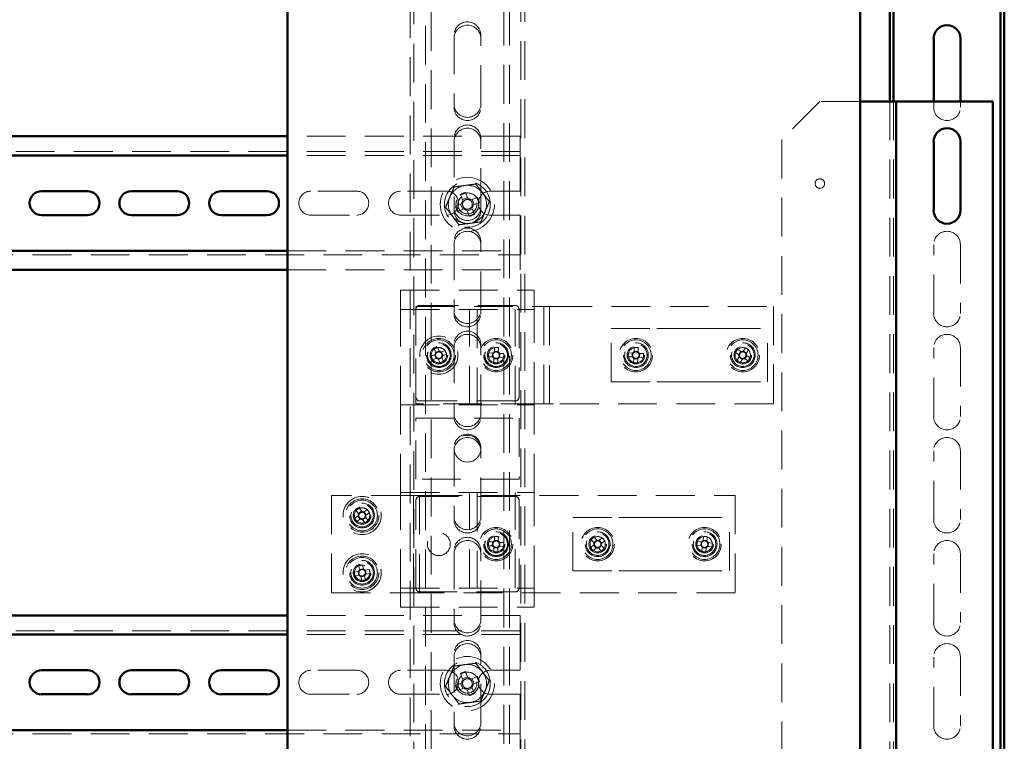
# Paper-space layout '8' of a CAD drawing. Units: millimetres. Extents: x 19 to 415, y -20 to 290.
# Drawn here: x 337 to 369, y 174 to 197 of the extents above; entities that cross this region are included whole.
import ezdxf

# ---------------------------------------------------------------- set-up
doc = ezdxf.new("R2010")
doc.units = ezdxf.units.MM
doc.linetypes.add('HIDDEN', pattern=[1.905, 1.27, -0.635])

psp = doc.layouts.new('8')

# ---------------------------------------------------------------- linework, layer by layer
at = {"color": 7, "linetype": 'Continuous', "lineweight": 50}
for p, q in [((369.26, 138.012), (369.26, 242.536)), ((369.385, 138.106), (369.385, 242.536)), ((345.919, 201), (345.919, 132.316)), ((364.669, 132.316), (364.669, 201)), ((365.635, 201), (365.635, 194.475)), ((365.76, 201), (365.76, 194.475)), ((367.073, 194.475), (367.073, 196.537)), ((367.948, 196.537), (367.948, 194.475)), ((365.635, 194.475), (364.669, 194.475)), ((365.635, 194.475), (365.848, 194.475)), ((365.848, 194.475), (365.848, 149.1)), ((365.973, 194.475), (365.848, 194.475)), ((369.01, 194.475), (365.973, 194.475)), ((369.01, 149.1), (369.01, 194.475)), ((345.919, 193.334), (303.285, 193.334)), ((367.073, 190.912), (367.073, 193.162)), ((367.948, 193.162), (367.948, 190.912)), ((345.919, 192.709), (303.285, 192.709)), ((339.373, 191.541), (337.873, 191.541)), ((342.31, 191.541), (340.81, 191.541)), ((345.248, 191.541), (343.748, 191.541)), ((337.873, 190.753), (339.373, 190.753)), ((340.81, 190.753), (342.31, 190.753)), ((343.748, 190.753), (345.248, 190.753)), ((303.285, 189.584), (345.919, 189.584)), ((303.285, 188.959), (345.919, 188.959)), ((345.919, 177.647), (303.285, 177.647)), ((345.919, 177.022), (303.285, 177.022)), ((339.373, 175.853), (337.873, 175.853)), ((342.31, 175.853), (340.81, 175.853)), ((345.248, 175.853), (343.748, 175.853)), ((337.873, 175.066), (339.373, 175.066)), ((340.81, 175.066), (342.31, 175.066)), ((343.748, 175.066), (345.248, 175.066)), ((303.285, 173.897), (345.919, 173.897))]:
    psp.add_line(p, q, dxfattribs=at)
at = {"color": 7, "linetype": 'HIDDEN', "lineweight": 18}
for p, q in [((350.06, 242.087), (350.06, 132.316)), ((353.56, 132.316), (353.56, 242.087)), ((353.685, 132.316), (353.685, 242.087)), ((350.623, 133.268), (350.623, 241.393)), ((352.998, 241.393), (352.998, 133.268)), ((353.185, 241.393), (353.185, 133.268)), ((350.435, 238.862), (350.435, 133.268)), ((349.935, 211.162), (349.935, 132.316)), ((351.373, 196.643), (351.373, 194.393)), ((352.248, 194.393), (352.248, 196.643)), ((351.373, 194.287), (351.373, 194.393)), ((352.248, 194.393), (352.248, 194.287)), ((363.348, 194.475), (362.098, 193.225)), ((364.669, 194.475), (363.348, 194.475)), ((365.635, 194.475), (365.635, 149.1)), ((365.76, 194.475), (365.76, 149.1)), ((367.073, 194.287), (367.073, 194.475)), ((367.948, 194.475), (367.948, 194.287)), ((353.535, 193.334), (345.919, 193.334)), ((351.373, 193.268), (351.373, 191.018)), ((352.248, 191.018), (352.248, 193.268)), ((353.535, 192.959), (353.535, 193.334)), ((362.098, 193.225), (362.098, 150.35)), ((353.535, 192.834), (303.285, 192.834)), ((353.535, 192.959), (353.535, 192.709)), ((353.535, 192.709), (345.919, 192.709)), ((353.535, 192.584), (353.535, 192.709)), ((353.535, 192.584), (353.535, 191.541)), ((348.185, 191.541), (346.685, 191.541)), ((351.123, 191.541), (349.623, 191.541)), ((351.828, 191.294), (351.744, 191.497)), ((353.535, 191.541), (352.56, 191.541)), ((351.58, 191.429), (351.664, 191.226)), ((351.815, 191.327), (351.651, 191.259)), ((352.134, 191.336), (351.931, 191.252)), ((352.032, 191.102), (351.964, 191.266)), ((351.999, 191.088), (352.202, 191.172)), ((351.373, 190.912), (351.373, 191.018)), ((351.622, 191.124), (351.419, 191.04)), ((351.487, 190.876), (351.69, 190.96)), ((351.589, 191.11), (351.657, 190.946)), ((351.792, 190.917), (351.876, 190.715)), ((351.806, 190.884), (351.97, 190.952)), ((352.04, 190.783), (351.956, 190.985)), ((352.248, 191.018), (352.248, 190.912)), ((346.685, 190.753), (348.185, 190.753)), ((349.623, 190.753), (351.123, 190.753)), ((352.56, 190.753), (353.535, 190.753)), ((353.535, 190.753), (353.535, 189.709)), ((351.373, 189.893), (351.373, 187.643)), ((352.248, 187.643), (352.248, 189.893)), ((345.919, 189.584), (353.535, 189.584)), ((353.535, 189.584), (353.535, 189.709)), ((353.535, 189.584), (353.535, 189.334)), ((367.073, 187.537), (367.073, 189.787)), ((367.948, 189.787), (367.948, 187.537)), ((303.285, 189.459), (353.535, 189.459)), ((353.535, 188.959), (353.535, 189.334)), ((345.919, 188.959), (353.535, 188.959)), ((349.625, 188.295), (354, 188.295)), ((349.625, 187.67), (349.625, 188.295)), ((354, 187.67), (354, 188.295)), ((349.625, 187.67), (354, 187.67)), ((349.625, 184.545), (349.625, 187.67)), ((350.125, 184.576), (350.125, 187.764)), ((350.125, 187.764), (354.188, 187.764)), ((350.125, 184.795), (350.125, 187.67)), ((350.25, 187.795), (353.375, 187.795)), ((351.373, 187.537), (351.373, 187.643)), ((351.875, 184.545), (351.875, 187.67)), ((352.125, 187.67), (352.125, 184.545)), ((352.248, 187.643), (352.248, 187.537)), ((353.375, 184.545), (353.375, 187.67)), ((353.5, 187.67), (353.5, 184.795)), ((354, 187.545), (354, 187.67)), ((354.188, 187.764), (354.5, 187.764)), ((354.313, 187.764), (354.313, 184.576)), ((354.5, 184.576), (354.5, 187.764)), ((354.625, 187.764), (354.5, 187.764)), ((354.625, 187.764), (361.825, 187.764)), ((361.825, 187.764), (361.825, 184.576)), ((354, 184.67), (354, 187.545)), ((356.513, 185.295), (356.513, 187.045)), ((356.513, 187.045), (358.016, 187.045)), ((358.016, 187.045), (358.546, 187.045)), ((358.546, 187.045), (359.605, 187.045)), ((359.605, 187.045), (360.134, 187.045)), ((360.134, 187.045), (361.638, 187.045)), ((361.638, 185.295), (361.638, 187.045)), ((350.721, 186.375), (350.774, 186.246)), ((350.888, 186.308), (350.769, 186.259)), ((350.893, 186.295), (350.84, 186.424)), ((351.08, 186.324), (350.951, 186.271)), ((351.373, 186.518), (351.373, 184.268)), ((352.248, 184.268), (352.248, 186.518)), ((352.698, 186.421), (352.692, 186.296)), ((352.827, 186.415), (352.821, 186.29)), ((357.273, 186.421), (357.266, 186.281)), ((357.395, 186.275), (357.402, 186.415)), ((360.771, 186.284), (360.655, 186.361)), ((360.91, 186.412), (360.832, 186.296)), ((360.947, 186.236), (360.84, 186.308)), ((360.939, 186.224), (361.017, 186.34)), ((367.073, 184.162), (367.073, 186.412)), ((367.948, 186.412), (367.948, 184.162)), ((350.75, 186.188), (350.621, 186.135)), ((350.671, 186.016), (350.8, 186.069)), ((350.737, 186.183), (350.786, 186.064)), ((350.857, 186.045), (350.91, 185.916)), ((350.863, 186.032), (350.982, 186.081)), ((351.013, 186.157), (350.964, 186.276)), ((351.029, 185.965), (350.976, 186.094)), ((351, 186.152), (351.129, 186.205)), ((352.499, 186.118), (352.624, 186.112)), ((352.506, 186.246), (352.631, 186.24)), ((352.624, 186.112), (352.631, 186.24)), ((352.624, 186.112), (352.663, 186.11)), ((352.669, 186.238), (352.631, 186.24)), ((352.674, 185.925), (352.68, 186.05)), ((352.682, 186.089), (352.68, 186.05)), ((352.809, 186.044), (352.68, 186.05)), ((352.682, 186.087), (352.682, 186.089)), ((352.692, 186.296), (352.69, 186.258)), ((352.692, 186.296), (352.821, 186.29)), ((352.802, 185.919), (352.809, 186.044)), ((352.809, 186.044), (352.81, 186.082)), ((352.809, 186.061), (352.809, 186.058)), ((352.819, 186.251), (352.821, 186.29)), ((352.832, 186.102), (352.87, 186.1)), ((352.876, 186.228), (352.838, 186.23)), ((352.876, 186.228), (352.87, 186.1)), ((352.995, 186.094), (352.87, 186.1)), ((353.001, 186.222), (352.876, 186.228)), ((357.074, 186.118), (357.214, 186.111)), ((357.22, 186.24), (357.081, 186.246)), ((357.206, 186.24), (357.199, 186.112)), ((357.256, 186.065), (357.249, 185.925)), ((357.255, 186.05), (357.384, 186.044)), ((357.396, 186.29), (357.267, 186.296)), ((357.377, 185.919), (357.384, 186.058)), ((357.43, 186.1), (357.57, 186.094)), ((357.576, 186.222), (357.437, 186.229)), ((357.445, 186.1), (357.451, 186.228)), ((360.583, 186.254), (360.699, 186.177)), ((360.711, 186.116), (360.634, 185.999)), ((360.759, 186.292), (360.687, 186.185)), ((360.703, 186.104), (360.811, 186.032)), ((360.741, 185.928), (360.819, 186.044)), ((360.88, 186.056), (360.996, 185.979)), ((360.892, 186.048), (360.963, 186.155)), ((361.067, 186.086), (360.951, 186.163)), ((356.513, 185.295), (358.016, 185.295)), ((358.016, 185.295), (358.546, 185.295)), ((358.546, 185.295), (359.605, 185.295)), ((359.605, 185.295), (360.134, 185.295)), ((360.134, 185.295), (361.638, 185.295)), ((349.625, 181.67), (349.625, 184.545)), ((349.625, 184.545), (354, 184.545)), ((354.188, 184.576), (350.125, 184.576)), ((353.375, 184.67), (350.25, 184.67)), ((354, 184.545), (354, 184.67)), ((354, 181.67), (354, 184.545)), ((354.5, 184.576), (354.188, 184.576)), ((354.5, 184.576), (354.625, 184.576)), ((361.825, 184.576), (354.625, 184.576)), ((350.125, 184.107), (353.5, 184.107)), ((350.125, 182.107), (350.125, 184.107)), ((351.373, 184.162), (351.373, 184.268)), ((352.248, 184.268), (352.248, 184.162)), ((353.5, 184.107), (353.5, 182.107)), ((351.373, 183.143), (351.373, 180.893)), ((352.248, 180.893), (352.248, 183.143)), ((367.073, 180.787), (367.073, 183.037)), ((367.948, 183.037), (367.948, 180.787)), ((353.5, 182.107), (350.125, 182.107)), ((349.925, 181.576), (347.363, 181.576)), ((347.363, 181.576), (347.363, 178.389)), ((349.625, 181.67), (354, 181.67)), ((349.625, 178.545), (349.625, 181.67)), ((349.925, 181.576), (350.238, 181.576)), ((350.05, 181.576), (350.05, 178.389)), ((350.238, 178.389), (350.238, 181.576)), ((350.363, 181.576), (350.238, 181.576)), ((350.25, 181.545), (353.375, 181.545)), ((350.363, 181.576), (360.575, 181.576)), ((351.875, 178.545), (351.875, 181.67)), ((352.125, 181.67), (352.125, 178.545)), ((353.375, 178.545), (353.375, 181.67)), ((354, 181.545), (354, 181.67)), ((354, 178.67), (354, 181.545)), ((360.575, 181.576), (360.575, 178.389)), ((348.355, 181.046), (348.276, 181.161)), ((350.125, 178.545), (350.125, 181.42)), ((353.5, 181.42), (353.5, 178.545)), ((348.237, 180.912), (348.122, 180.833)), ((348.169, 181.088), (348.248, 180.973)), ((348.225, 180.904), (348.298, 180.797)), ((348.346, 181.058), (348.24, 180.985)), ((348.379, 180.782), (348.485, 180.855)), ((348.531, 181.113), (348.416, 181.034)), ((348.501, 180.936), (348.428, 181.043)), ((348.556, 180.752), (348.477, 180.867)), ((348.489, 180.928), (348.604, 181.007)), ((351.373, 180.787), (351.373, 180.893)), ((352.248, 180.893), (352.248, 180.787)), ((355.263, 179.107), (355.263, 180.857)), ((355.263, 180.857), (356.766, 180.857)), ((356.766, 180.857), (357.296, 180.857)), ((357.296, 180.857), (358.355, 180.857)), ((358.355, 180.857), (358.884, 180.857)), ((358.884, 180.857), (360.388, 180.857)), ((360.388, 179.107), (360.388, 180.857)), ((348.195, 180.727), (348.31, 180.806)), ((348.371, 180.794), (348.45, 180.679)), ((352.698, 180.233), (352.692, 180.108)), ((352.827, 180.227), (352.821, 180.102)), ((356.054, 180.107), (355.963, 180.213)), ((356.222, 180.192), (356.116, 180.102)), ((359.537, 180.236), (359.523, 180.097)), ((359.651, 180.084), (359.665, 180.222)), ((352.499, 179.93), (352.624, 179.924)), ((352.506, 180.059), (352.631, 180.053)), ((352.624, 179.924), (352.631, 180.053)), ((352.624, 179.924), (352.663, 179.922)), ((352.669, 180.051), (352.631, 180.053)), ((352.674, 179.738), (352.68, 179.863)), ((352.682, 179.901), (352.68, 179.863)), ((352.809, 179.857), (352.68, 179.863)), ((352.682, 179.899), (352.682, 179.901)), ((352.692, 180.108), (352.69, 180.07)), ((352.692, 180.108), (352.821, 180.102)), ((352.802, 179.732), (352.809, 179.857)), ((352.809, 179.857), (352.81, 179.895)), ((352.809, 179.874), (352.809, 179.871)), ((352.819, 180.064), (352.821, 180.102)), ((352.832, 179.914), (352.87, 179.912)), ((352.876, 180.041), (352.838, 180.043)), ((352.876, 180.041), (352.87, 179.912)), ((352.995, 179.906), (352.87, 179.912)), ((353.001, 180.035), (352.876, 180.041)), ((355.951, 179.961), (355.845, 179.87)), ((355.865, 180.129), (355.956, 180.023)), ((355.928, 179.772), (356.035, 179.863)), ((355.94, 179.952), (356.024, 179.854)), ((356.044, 180.118), (355.947, 180.034)), ((356.054, 180.107), (356.069, 180.089)), ((356.097, 179.858), (356.187, 179.752)), ((356.106, 179.847), (356.204, 179.931)), ((356.211, 180.013), (356.127, 180.111)), ((356.285, 179.836), (356.195, 179.942)), ((356.2, 180.004), (356.306, 180.095)), ((359.322, 179.945), (359.461, 179.93)), ((359.474, 180.058), (359.335, 180.073)), ((359.46, 180.059), (359.446, 179.931)), ((359.5, 179.881), (359.485, 179.743)), ((359.498, 179.867), (359.626, 179.853)), ((359.652, 180.098), (359.524, 180.111)), ((359.613, 179.729), (359.628, 179.868)), ((359.676, 179.907), (359.815, 179.892)), ((359.829, 180.02), (359.69, 180.035)), ((359.691, 179.906), (359.704, 180.034)), ((351.373, 179.768), (351.373, 177.518)), ((352.248, 177.518), (352.248, 179.768)), ((367.073, 177.412), (367.073, 179.662)), ((367.948, 179.662), (367.948, 177.412)), ((348.254, 179.277), (348.279, 179.14)), ((348.406, 179.163), (348.38, 179.301)), ((348.244, 179.088), (348.107, 179.062)), ((348.131, 178.936), (348.268, 178.962)), ((348.23, 179.086), (348.254, 178.959)), ((348.403, 179.178), (348.277, 179.154)), ((348.32, 178.926), (348.345, 178.789)), ((348.322, 178.912), (348.449, 178.936)), ((348.472, 178.813), (348.446, 178.95)), ((348.595, 179.154), (348.458, 179.128)), ((348.495, 179.004), (348.472, 179.131)), ((348.481, 179.002), (348.618, 179.027)), ((355.263, 179.107), (356.766, 179.107)), ((356.766, 179.107), (357.296, 179.107)), ((357.296, 179.107), (358.355, 179.107)), ((358.355, 179.107), (358.884, 179.107)), ((358.884, 179.107), (360.388, 179.107)), ((354, 178.67), (354, 178.545)), ((347.363, 178.389), (349.925, 178.389)), ((349.625, 178.545), (354, 178.545)), ((349.625, 177.92), (349.625, 178.545)), ((350.238, 178.389), (349.925, 178.389)), ((350.238, 178.389), (350.363, 178.389)), ((353.375, 178.42), (350.25, 178.42)), ((360.575, 178.389), (350.363, 178.389)), ((354, 177.92), (354, 178.545)), ((349.625, 177.92), (354, 177.92)), ((353.535, 177.647), (345.919, 177.647)), ((353.535, 177.272), (353.535, 177.647)), ((351.373, 177.412), (351.373, 177.518)), ((352.248, 177.518), (352.248, 177.412)), ((353.535, 177.147), (303.285, 177.147)), ((353.535, 177.022), (345.919, 177.022)), ((353.535, 177.272), (353.535, 177.022)), ((353.535, 176.897), (353.535, 177.022)), ((353.535, 176.897), (353.535, 175.853)), ((351.373, 176.393), (351.373, 174.143)), ((352.248, 174.143), (352.248, 176.393)), ((367.073, 174.037), (367.073, 176.287)), ((367.948, 176.287), (367.948, 174.037)), ((348.185, 175.853), (346.685, 175.853)), ((351.123, 175.853), (349.623, 175.853)), ((351.58, 175.741), (351.664, 175.539)), ((351.828, 175.607), (351.744, 175.809)), ((353.535, 175.853), (352.56, 175.853)), ((351.622, 175.436), (351.419, 175.352)), ((351.589, 175.423), (351.657, 175.259)), ((351.815, 175.64), (351.651, 175.572)), ((352.134, 175.648), (351.931, 175.564)), ((352.032, 175.414), (351.964, 175.578)), ((351.999, 175.4), (352.202, 175.484)), ((346.685, 175.066), (348.185, 175.066)), ((349.623, 175.066), (351.123, 175.066)), ((351.487, 175.188), (351.69, 175.272)), ((351.792, 175.23), (351.876, 175.027)), ((351.806, 175.197), (351.97, 175.265)), ((352.04, 175.095), (351.956, 175.298)), ((352.56, 175.066), (353.535, 175.066)), ((353.535, 175.066), (353.535, 174.022)), ((351.373, 174.037), (351.373, 174.143)), ((352.248, 174.143), (352.248, 174.037)), ((303.285, 173.772), (353.535, 173.772)), ((345.919, 173.897), (353.535, 173.897)), ((353.535, 173.897), (353.535, 174.022)), ((353.535, 173.897), (353.535, 173.647)), ((353.535, 173.272), (353.535, 173.647))]:
    psp.add_line(p, q, dxfattribs=at)
at = {"color": 7, "linetype": 'HIDDEN', "lineweight": 18, "flags": 128}
for points in [[(360.686, 185.962), (360.72, 185.943), (360.758, 185.929)], [(355.844, 179.888), (355.862, 179.852), (355.885, 179.82)]]:
    psp.add_lwpolyline(points, dxfattribs=at)
at = {"color": 7, "linetype": 'HIDDEN', "lineweight": 18}
for centre, radius in [((351.81, 191.106), 0.887), ((351.81, 191.106), 0.75), ((363.348, 191.787), 0.156), ((351.81, 191.106), 0.375), ((351.81, 191.106), 0.312), ((350.875, 186.17), 0.625), ((350.875, 186.17), 0.546), ((350.875, 186.17), 0.5), ((352.75, 186.17), 0.546), ((352.75, 186.17), 0.5), ((357.325, 186.17), 0.546), ((357.325, 186.17), 0.5), ((360.825, 186.17), 0.546), ((360.825, 186.17), 0.5), ((350.875, 186.17), 0.406), ((350.875, 186.17), 0.375), ((350.875, 186.17), 0.369), ((350.875, 186.17), 0.289), ((350.875, 186.17), 0.287), ((350.875, 186.17), 0.284), ((350.875, 186.17), 0.25), ((352.75, 186.17), 0.406), ((352.75, 186.17), 0.375), ((352.75, 186.17), 0.369), ((352.75, 186.17), 0.289), ((352.75, 186.17), 0.287), ((352.75, 186.17), 0.25), ((357.325, 186.17), 0.406), ((357.325, 186.17), 0.369), ((357.325, 186.17), 0.289), ((357.325, 186.17), 0.287), ((357.325, 186.17), 0.25), ((360.825, 186.17), 0.406), ((360.825, 186.17), 0.369), ((360.825, 186.17), 0.289), ((360.825, 186.17), 0.287), ((360.825, 186.17), 0.25), ((351.813, 183.107), 0.437), ((348.363, 180.92), 0.625), ((348.363, 180.92), 0.546), ((348.363, 180.92), 0.5), ((348.363, 180.92), 0.406), ((348.363, 180.92), 0.369), ((348.363, 180.92), 0.289), ((348.363, 180.92), 0.287), ((348.363, 180.92), 0.284), ((348.363, 180.92), 0.25), ((352.75, 179.982), 0.546), ((356.075, 179.982), 0.546), ((359.575, 179.982), 0.546), ((350.875, 179.982), 0.375), ((352.75, 179.982), 0.5), ((352.75, 179.982), 0.406), ((352.75, 179.982), 0.375), ((352.75, 179.982), 0.369), ((352.75, 179.982), 0.289), ((352.75, 179.982), 0.287), ((352.75, 179.982), 0.25), ((356.075, 179.982), 0.5), ((356.075, 179.982), 0.406), ((356.075, 179.982), 0.369), ((356.075, 179.982), 0.289), ((356.075, 179.982), 0.287), ((356.075, 179.982), 0.25), ((359.575, 179.982), 0.5), ((359.575, 179.982), 0.406), ((359.575, 179.982), 0.369), ((359.575, 179.982), 0.289), ((359.575, 179.982), 0.287), ((359.575, 179.982), 0.25), ((348.363, 179.045), 0.625), ((348.363, 179.045), 0.546), ((348.363, 179.045), 0.5), ((348.363, 179.045), 0.406), ((348.363, 179.045), 0.369), ((348.363, 179.045), 0.289), ((348.363, 179.045), 0.287), ((348.363, 179.045), 0.284), ((348.363, 179.045), 0.25), ((351.81, 175.418), 0.887), ((351.81, 175.418), 0.75), ((351.81, 175.418), 0.375), ((351.81, 175.418), 0.313)]:
    psp.add_circle(centre, radius, dxfattribs=at)
for centre, radius, start, end in [((351.81, 196.643), 0.438, 0, 180), ((351.81, 196.537), 0.438, 360, 180), ((351.81, 194.393), 0.438, 180, 0), ((351.81, 194.287), 0.438, 180, 360), ((367.51, 194.287), 0.438, 180, 360), ((351.81, 193.268), 0.438, 0, 180), ((351.81, 193.162), 0.438, 0, 180), ((346.685, 191.147), 0.394, 90, 270), ((348.185, 191.147), 0.394, 270, 90), ((349.623, 191.147), 0.394, 90, 270), ((351.123, 191.147), 0.394, 270, 90), ((351.81, 191.106), 0.625, 97.4773, 157.4773), ((351.81, 191.106), 0.375, 292.5011, 157.4773), ((352.721, 188.907), 2.768, 110.6637, 114.3386), ((351.81, 191.106), 0.625, 37.4773, 97.4773), ((352.56, 191.147), 0.394, 90, 270), ((351.81, 191.106), 0.625, 337.4773, 37.4773), ((351.81, 191.106), 0.625, 157.4773, 217.4773), ((351.81, 191.106), 0.375, 157.4773, 202.5011), ((351.81, 191.106), 0.189, 140.46, 174.5422), ((351.81, 191.106), 0.16, 168.8269, 236.1754), ((351.81, 191.106), 0.16, 146.1754, 168.8269), ((351.81, 191.106), 0.16, 78.8269, 146.1754), ((351.81, 191.106), 0.189, 50.46, 84.5422), ((351.81, 191.106), 0.16, 56.1754, 78.8269), ((351.81, 191.106), 0.16, 348.8269, 56.1754), ((349.612, 190.195), 2.768, 20.6637, 24.3386), ((351.81, 191.018), 0.438, 180, 0), ((351.81, 190.912), 0.438, 180, 272.3642), ((354.009, 192.017), 2.768, 200.6637, 204.3386), ((351.81, 191.106), 0.189, 230.46, 264.5422), ((351.81, 191.106), 0.16, 236.1754, 258.8269), ((351.81, 191.106), 0.16, 258.8269, 326.1754), ((351.81, 191.106), 0.625, 277.4773, 337.4773), ((351.81, 190.912), 0.438, 282.4259, 0), ((351.81, 191.106), 0.16, 326.1754, 348.8269), ((351.81, 191.106), 0.189, 320.46, 354.5422), ((351.81, 191.106), 0.625, 217.4773, 277.4773), ((350.9, 193.305), 2.768, 290.6637, 294.3386), ((351.81, 189.893), 0.438, 0, 180), ((351.81, 189.787), 0.438, 0, 180), ((367.51, 189.787), 0.438, 0, 180), ((350.25, 187.67), 0.125, 90, 180), ((351.81, 187.643), 0.438, 180, 0), ((353.375, 187.67), 0.125, 0, 90), ((351.81, 187.537), 0.438, 180, 0), ((367.51, 187.537), 0.438, 180, 0), ((351.81, 186.518), 0.438, 0, 180), ((351.81, 186.412), 0.438, 0, 180), ((367.51, 186.412), 0.438, 0, 180), ((351.467, 184.739), 1.798, 110.396, 114.5006), ((350.875, 186.17), 0.25, 7.2157, 112.4483), ((349.444, 185.579), 1.798, 20.396, 24.5006), ((352.674, 184.623), 1.798, 85.1417, 89.2463), ((357.249, 184.623), 1.798, 85.1417, 89.2463), ((362.113, 185.31), 1.798, 144.1946, 148.2992), ((360.825, 186.17), 0.25, 254.4026, 56.2469), ((359.965, 184.883), 1.798, 54.1946, 58.2992), ((352.306, 186.761), 1.798, 200.396, 204.5006), ((350.875, 186.17), 0.25, 202.4483, 7.2157), ((350.875, 186.17), 0.126, 143.1352, 171.7614), ((350.875, 186.17), 0.106, 165.2072, 239.6894), ((350.875, 186.17), 0.106, 149.6894, 165.2072), ((350.875, 186.17), 0.106, 75.2072, 149.6894), ((350.875, 186.17), 0.126, 233.1352, 261.7614), ((350.875, 186.17), 0.106, 239.6894, 255.2072), ((350.875, 186.17), 0.106, 255.2072, 329.6894), ((350.875, 186.17), 0.126, 53.1352, 81.7614), ((350.875, 186.17), 0.106, 59.6894, 75.2072), ((350.875, 186.17), 0.106, 345.2072, 59.6894), ((350.875, 186.17), 0.106, 329.6894, 345.2072), ((350.875, 186.17), 0.126, 323.1352, 351.7614), ((354.297, 186.094), 1.798, 175.1417, 179.2463), ((352.75, 186.17), 0.126, 207.8809, 236.5071), ((352.75, 186.17), 0.106, 139.9529, 214.4351), ((352.75, 186.17), 0.126, 117.8809, 146.5071), ((352.75, 186.17), 0.106, 214.4351, 229.9529), ((352.75, 186.17), 0.106, 124.4351, 139.9529), ((352.75, 186.17), 0.106, 229.9529, 304.4351), ((352.75, 186.17), 0.106, 49.9529, 124.4351), ((352.75, 186.17), 0.126, 297.8809, 326.5071), ((352.75, 186.17), 0.106, 304.4351, 319.9529), ((352.75, 186.17), 0.106, 34.4351, 49.9529), ((352.75, 186.17), 0.126, 27.8809, 56.5071), ((352.75, 186.17), 0.106, 319.9529, 34.4351), ((351.204, 186.246), 1.798, 355.1417, 359.2463), ((358.872, 186.094), 1.798, 175.1417, 179.2463), ((357.325, 186.17), 0.25, 177.194, 248.5794), ((357.325, 186.17), 0.126, 207.8809, 236.5071), ((357.325, 186.17), 0.106, 139.9529, 214.4351), ((357.325, 186.17), 0.126, 117.8809, 146.5071), ((357.325, 186.17), 0.106, 214.4351, 229.9529), ((357.325, 186.17), 0.106, 124.4351, 139.9529), ((357.325, 186.17), 0.106, 229.9529, 304.4351), ((357.325, 186.17), 0.106, 49.9529, 124.4351), ((357.325, 186.17), 0.126, 297.8809, 326.5071), ((357.325, 186.17), 0.106, 304.4351, 319.9529), ((357.325, 186.17), 0.106, 34.4351, 49.9529), ((357.325, 186.17), 0.126, 27.8809, 56.5071), ((357.325, 186.17), 0.106, 319.9529, 34.4351), ((355.779, 186.246), 1.798, 355.1417, 359.2463), ((361.686, 187.457), 1.798, 234.1946, 238.2992), ((360.825, 186.17), 0.126, 176.9339, 205.56), ((360.825, 186.17), 0.106, 109.0058, 183.488), ((360.825, 186.17), 0.106, 183.488, 199.0058), ((360.825, 186.17), 0.106, 199.0058, 273.488), ((360.825, 186.17), 0.126, 86.9339, 115.56), ((360.825, 186.17), 0.106, 93.488, 109.0058), ((360.825, 186.17), 0.106, 19.0058, 93.488), ((360.825, 186.17), 0.126, 266.9339, 295.56), ((360.825, 186.17), 0.106, 273.488, 289.0058), ((360.825, 186.17), 0.106, 289.0058, 3.488), ((360.825, 186.17), 0.106, 3.488, 19.0058), ((360.825, 186.17), 0.126, 356.9339, 25.56), ((359.538, 187.03), 1.798, 324.1946, 328.2992), ((350.284, 187.601), 1.798, 290.396, 294.5006), ((352.826, 187.716), 1.798, 265.1417, 269.2463), ((357.325, 186.17), 0.25, 248.5794, 267.194), ((357.401, 187.716), 1.798, 265.1417, 269.2463), ((350.25, 184.795), 0.125, 180, 270), ((353.375, 184.795), 0.125, 270, 0), ((351.81, 184.268), 0.438, 180, 0), ((351.81, 184.162), 0.438, 180, 0), ((367.51, 184.162), 0.438, 180, 0), ((351.81, 183.143), 0.438, 0, 180), ((351.81, 183.037), 0.438, 0, 180), ((367.51, 183.037), 0.438, 0, 180), ((350.25, 181.42), 0.125, 90, 180), ((353.375, 181.42), 0.125, 0, 90), ((349.238, 179.643), 1.798, 122.3859, 126.4905), ((348.363, 180.92), 0.25, 36.1206, 124.4382), ((349.64, 181.796), 1.798, 212.3859, 216.4905), ((348.363, 180.92), 0.126, 155.1251, 183.7512), ((348.363, 180.92), 0.106, 177.1971, 251.6793), ((348.363, 180.92), 0.106, 161.6793, 177.1971), ((348.363, 180.92), 0.106, 87.1971, 161.6793), ((348.363, 180.92), 0.106, 251.6793, 267.1971), ((348.363, 180.92), 0.126, 65.1251, 93.7512), ((348.363, 180.92), 0.106, 267.1971, 341.6793), ((348.363, 180.92), 0.106, 71.6793, 87.1971), ((348.363, 180.92), 0.106, 357.1971, 71.6793), ((348.363, 180.92), 0.106, 341.6793, 357.1971), ((348.363, 180.92), 0.126, 335.1251, 3.7512), ((348.363, 180.92), 0.25, 304.4382, 36.1206), ((347.086, 180.044), 1.798, 32.3859, 36.4905), ((351.81, 180.893), 0.438, 180, 0), ((348.363, 180.92), 0.126, 245.1251, 273.7512), ((347.487, 182.197), 1.798, 302.3859, 306.4905), ((351.81, 180.787), 0.438, 180, 0), ((367.51, 180.787), 0.438, 180, 0), ((351.81, 179.768), 0.438, 0, 180), ((352.674, 178.436), 1.798, 85.1417, 89.2463), ((356.075, 179.982), 0.25, 310.4793, 202.2535), ((357.08, 178.805), 1.798, 128.427, 132.5317), ((354.898, 178.977), 1.798, 38.427, 42.5317), ((359.575, 179.982), 0.25, 242.3751, 83.9664), ((359.413, 178.443), 1.798, 81.9141, 86.0187), ((351.81, 179.662), 0.438, 0, 180), ((354.297, 179.907), 1.798, 175.1417, 179.2463), ((352.75, 179.982), 0.126, 207.8809, 236.5071), ((352.75, 179.982), 0.106, 139.9529, 214.4351), ((352.75, 179.982), 0.126, 117.8809, 146.5071), ((352.75, 179.982), 0.106, 214.4351, 229.9529), ((352.75, 179.982), 0.106, 124.4351, 139.9529), ((352.75, 179.982), 0.106, 229.9529, 304.4351), ((352.75, 179.982), 0.106, 49.9529, 124.4351), ((352.75, 179.982), 0.126, 297.8809, 326.5071), ((352.75, 179.982), 0.106, 304.4351, 319.9529), ((352.75, 179.982), 0.106, 34.4351, 49.9529), ((352.75, 179.982), 0.126, 27.8809, 56.5071), ((352.75, 179.982), 0.106, 319.9529, 34.4351), ((351.204, 180.058), 1.798, 355.1417, 359.2463), ((357.253, 180.988), 1.798, 218.427, 222.5317), ((356.075, 179.982), 0.126, 161.1663, 189.7924), ((356.075, 179.982), 0.106, 167.7204, 183.2382), ((356.075, 179.982), 0.106, 183.2382, 257.7204), ((356.075, 179.982), 0.106, 93.2382, 167.7204), ((356.075, 179.982), 0.126, 251.1663, 279.7924), ((356.075, 179.982), 0.106, 257.7204, 273.2382), ((356.075, 179.982), 0.126, 71.1663, 99.7924), ((356.075, 179.982), 0.106, 77.7204, 93.2382), ((356.075, 179.982), 0.106, 273.2382, 347.7204), ((356.075, 179.982), 0.106, 3.2382, 77.7204), ((356.075, 179.982), 0.106, 347.7204, 3.2382), ((356.075, 179.982), 0.126, 341.1663, 9.7924), ((361.115, 179.82), 1.798, 171.9141, 176.0187), ((359.575, 179.982), 0.25, 173.9664, 242.3751), ((359.575, 179.982), 0.126, 204.6533, 233.2795), ((359.575, 179.982), 0.106, 136.7253, 211.2075), ((359.575, 179.982), 0.126, 114.6533, 143.2795), ((359.575, 179.982), 0.106, 211.2075, 226.7253), ((359.575, 179.982), 0.106, 121.2075, 136.7253), ((359.575, 179.982), 0.106, 226.7253, 301.2075), ((359.575, 179.982), 0.106, 46.7253, 121.2075), ((359.575, 179.982), 0.126, 294.6533, 323.2795), ((359.575, 179.982), 0.106, 301.2075, 316.7253), ((359.575, 179.982), 0.106, 31.2075, 46.7253), ((359.575, 179.982), 0.126, 24.6533, 53.2795), ((359.575, 179.982), 0.106, 316.7253, 31.2075), ((358.035, 180.145), 1.798, 351.9141, 356.0187), ((367.51, 179.662), 0.438, 0, 180), ((352.826, 181.529), 1.798, 265.1417, 269.2463), ((355.07, 181.16), 1.798, 308.427, 312.5317), ((359.738, 181.522), 1.798, 261.9141, 266.0187), ((348.648, 177.523), 1.798, 98.5758, 102.6805), ((349.885, 179.331), 1.798, 188.5758, 192.6805), ((348.363, 179.045), 0.25, 190.6281, 250.4634), ((348.363, 179.045), 0.126, 131.3151, 159.9412), ((348.363, 179.045), 0.106, 153.387, 227.8692), ((348.363, 179.045), 0.106, 137.8692, 153.387), ((348.363, 179.045), 0.126, 221.3151, 249.9412), ((348.363, 179.045), 0.25, 250.4634, 10.6281), ((348.363, 179.045), 0.106, 63.387, 137.8692), ((348.363, 179.045), 0.106, 227.8692, 243.387), ((348.363, 179.045), 0.106, 243.387, 317.8692), ((348.363, 179.045), 0.126, 41.3151, 69.9412), ((348.363, 179.045), 0.106, 47.8692, 63.387), ((348.363, 179.045), 0.106, 333.387, 47.8692), ((348.363, 179.045), 0.106, 317.8692, 333.387), ((348.363, 179.045), 0.126, 311.3151, 339.9412), ((346.841, 178.759), 1.798, 8.5758, 12.6805), ((348.077, 180.567), 1.798, 278.5758, 282.6805), ((350.25, 178.545), 0.125, 180, 270), ((353.375, 178.545), 0.125, 270, 0), ((351.81, 177.518), 0.438, 180, 360), ((351.81, 177.412), 0.438, 180, 0), ((367.51, 177.412), 0.438, 180, 0), ((351.81, 176.393), 0.438, 0, 180), ((351.81, 176.287), 0.438, 0, 180), ((367.51, 176.287), 0.438, 0, 180), ((351.81, 175.418), 0.625, 97.4773, 157.4773), ((351.81, 175.418), 0.625, 37.4773, 97.4773), ((346.685, 175.459), 0.394, 90, 270), ((348.185, 175.459), 0.394, 270, 90), ((349.623, 175.459), 0.394, 90, 270), ((351.123, 175.459), 0.394, 270, 90), ((351.81, 175.418), 0.375, 292.5011, 157.4773), ((352.721, 173.22), 2.768, 110.6637, 114.3386), ((352.56, 175.459), 0.394, 90, 270), ((351.81, 175.418), 0.625, 337.4773, 37.4773), ((351.81, 175.418), 0.625, 157.4773, 217.4773), ((354.009, 176.329), 2.768, 200.6637, 204.3386), ((351.81, 175.418), 0.375, 157.4773, 202.5011), ((351.81, 175.418), 0.189, 140.46, 174.5422), ((351.81, 175.418), 0.16, 168.8269, 236.1754), ((351.81, 175.418), 0.16, 146.1754, 168.8269), ((351.81, 175.418), 0.16, 78.8269, 146.1754), ((351.81, 175.418), 0.189, 50.46, 84.5422), ((351.81, 175.418), 0.16, 56.1754, 78.8269), ((351.81, 175.418), 0.16, 348.8269, 56.1754), ((351.81, 175.418), 0.16, 326.1754, 348.8269), ((351.81, 175.418), 0.189, 320.46, 354.5422), ((349.612, 174.507), 2.768, 20.6637, 24.3386), ((351.81, 175.418), 0.625, 217.4773, 277.4773), ((351.81, 175.418), 0.189, 230.46, 264.5422), ((351.81, 175.418), 0.16, 236.1754, 258.8269), ((351.81, 175.418), 0.16, 258.8269, 326.1754), ((350.9, 177.617), 2.768, 290.6637, 294.3386), ((351.81, 175.418), 0.625, 277.4773, 337.4773), ((351.81, 174.143), 0.438, 180, 360), ((351.81, 174.037), 0.438, 180, 0), ((367.51, 174.037), 0.438, 180, 0)]:
    psp.add_arc(centre, radius, start, end, dxfattribs=at)
at = {"color": 7, "linetype": 'Continuous', "lineweight": 50}
for centre, radius, start, end in [((367.51, 196.537), 0.438, 360, 180), ((367.51, 193.162), 0.438, 0, 180), ((337.873, 191.147), 0.394, 90, 270), ((339.373, 191.147), 0.394, 270, 90), ((340.81, 191.147), 0.394, 90, 270), ((342.31, 191.147), 0.394, 270, 90), ((343.748, 191.147), 0.394, 90, 270), ((345.248, 191.147), 0.394, 270, 90), ((367.51, 190.912), 0.438, 180, 0), ((337.873, 175.459), 0.394, 90, 270), ((339.373, 175.459), 0.394, 270, 90), ((340.81, 175.459), 0.394, 90, 270), ((342.31, 175.459), 0.394, 270, 90), ((343.748, 175.459), 0.394, 90, 270), ((345.248, 175.459), 0.394, 270, 90)]:
    psp.add_arc(centre, radius, start, end, dxfattribs=at)
at = {"color": 7, "linetype": 'HIDDEN', "lineweight": 18}
for points, knots in [([(352.087, 191.772), (352.087, 191.773), (352.087, 191.774), (352.091, 191.781), (352.095, 191.792), (352.099, 191.801), (352.101, 191.806), (352.101, 191.806)], [0, 0, 0, 0, 0.236184, 0.471397, 0.732465, 0.992086, 1, 1, 1, 1]), ([(351.095, 191.012), (351.117, 191.066), (351.162, 191.175), (351.232, 191.342), (351.302, 191.51), (351.348, 191.622), (351.371, 191.679)], [0, 0, 0, 0, 0.246127, 0.492132, 0.745998, 1, 1, 1, 1]), ([(351.349, 191.708), (351.349, 191.707), (351.352, 191.703), (351.358, 191.695), (351.365, 191.686), (351.37, 191.68), (351.371, 191.679), (351.371, 191.679)], [0, 0, 0, 0, 0.007914, 0.267535, 0.528603, 0.763816, 1, 1, 1, 1]), ([(351.371, 191.679), (351.43, 191.686), (351.546, 191.701), (351.725, 191.725), (351.906, 191.749), (352.027, 191.765), (352.087, 191.772)], [0, 0, 0, 0, 0.2461272, 0.4921318, 0.7459978, 1, 1, 1, 1]), ([(352.087, 191.772), (352.123, 191.726), (352.194, 191.632), (352.304, 191.489), (352.415, 191.344), (352.489, 191.248), (352.526, 191.2)], [0, 0, 0, 0, 0.246127, 0.492132, 0.745998, 1, 1, 1, 1]), ([(351.653, 191.137), (351.653, 191.137), (351.643, 191.133), (351.633, 191.128), (351.623, 191.124), (351.622, 191.124)], [0, 0, 0, 0, 0.058209, 0.887229, 1, 1, 1, 1]), ([(351.664, 191.226), (351.665, 191.225), (351.669, 191.216), (351.673, 191.205), (351.677, 191.196), (351.677, 191.195)], [0, 0, 0, 0, 0.112771, 0.941791, 1, 1, 1, 1]), ([(351.841, 191.263), (351.841, 191.263), (351.837, 191.273), (351.833, 191.283), (351.829, 191.293), (351.828, 191.294)], [0, 0, 0, 0, 0.058209, 0.887229, 1, 1, 1, 1]), ([(351.931, 191.252), (351.93, 191.251), (351.92, 191.247), (351.91, 191.243), (351.9, 191.239), (351.9, 191.239)], [0, 0, 0, 0, 0.112771, 0.941791, 1, 1, 1, 1]), ([(352.526, 191.2), (352.503, 191.145), (352.458, 191.037), (352.389, 190.87), (352.319, 190.701), (352.273, 190.589), (352.25, 190.533)], [0, 0, 0, 0, 0.246127, 0.492132, 0.745998, 1, 1, 1, 1]), ([(352.526, 191.2), (352.527, 191.2), (352.528, 191.2), (352.536, 191.201), (352.547, 191.202), (352.557, 191.204), (352.562, 191.204), (352.562, 191.204)], [0, 0, 0, 0, 0.236184, 0.471397, 0.732465, 0.992086, 1, 1, 1, 1]), ([(351.059, 191.007), (351.059, 191.007), (351.064, 191.008), (351.074, 191.009), (351.085, 191.011), (351.093, 191.012), (351.094, 191.012), (351.095, 191.012)], [0, 0, 0, 0, 0.007914, 0.267535, 0.528603, 0.763816, 1, 1, 1, 1]), ([(351.534, 190.439), (351.498, 190.486), (351.427, 190.579), (351.317, 190.722), (351.206, 190.867), (351.132, 190.964), (351.095, 191.012)], [0, 0, 0, 0, 0.246127, 0.492132, 0.745998, 1, 1, 1, 1]), ([(351.69, 190.96), (351.691, 190.96), (351.701, 190.964), (351.711, 190.969), (351.721, 190.973), (351.721, 190.973)], [0, 0, 0, 0, 0.112771, 0.941791, 1, 1, 1, 1]), ([(351.779, 190.949), (351.78, 190.948), (351.784, 190.939), (351.788, 190.928), (351.792, 190.918), (351.792, 190.917)], [0, 0, 0, 0, 0.0582091, 0.8872294, 1, 1, 1, 1]), ([(351.956, 190.985), (351.956, 190.986), (351.952, 190.996), (351.948, 191.006), (351.944, 191.016), (351.943, 191.017)], [0, 0, 0, 0, 0.112771, 0.941791, 1, 1, 1, 1]), ([(351.967, 191.075), (351.968, 191.075), (351.978, 191.079), (351.988, 191.083), (351.998, 191.087), (351.999, 191.088)], [0, 0, 0, 0, 0.058209, 0.887229, 1, 1, 1, 1]), ([(352.25, 190.533), (352.191, 190.525), (352.074, 190.51), (351.896, 190.487), (351.715, 190.463), (351.594, 190.447), (351.534, 190.439)], [0, 0, 0, 0, 0.246127, 0.492132, 0.745998, 1, 1, 1, 1]), ([(352.25, 190.533), (352.25, 190.533), (352.251, 190.532), (352.255, 190.525), (352.262, 190.516), (352.268, 190.508), (352.272, 190.504), (352.272, 190.504)], [0, 0, 0, 0, 0.236184, 0.471397, 0.732465, 0.992086, 1, 1, 1, 1]), ([(351.52, 190.405), (351.52, 190.405), (351.522, 190.41), (351.526, 190.42), (351.53, 190.43), (351.533, 190.438), (351.534, 190.439), (351.534, 190.439)], [0, 0, 0, 0, 0.007914, 0.267535, 0.528603, 0.763816, 1, 1, 1, 1]), ([(350.772, 186.197), (350.772, 186.197), (350.765, 186.194), (350.758, 186.191), (350.751, 186.188), (350.75, 186.188)], [0, 0, 0, 0, 0.069981, 0.886623, 1, 1, 1, 1]), ([(350.774, 186.246), (350.775, 186.245), (350.777, 186.238), (350.78, 186.231), (350.783, 186.224), (350.783, 186.224)], [0, 0, 0, 0, 0.113377, 0.930019, 1, 1, 1, 1]), ([(350.8, 186.069), (350.8, 186.069), (350.807, 186.072), (350.814, 186.075), (350.821, 186.078), (350.822, 186.078)], [0, 0, 0, 0, 0.113377, 0.930019, 1, 1, 1, 1]), ([(350.848, 186.067), (350.848, 186.067), (350.851, 186.06), (350.854, 186.053), (350.857, 186.046), (350.857, 186.045)], [0, 0, 0, 0, 0.069981, 0.886623, 1, 1, 1, 1]), ([(350.902, 186.273), (350.902, 186.273), (350.899, 186.28), (350.896, 186.287), (350.894, 186.294), (350.893, 186.295)], [0, 0, 0, 0, 0.069981, 0.886623, 1, 1, 1, 1]), ([(350.951, 186.271), (350.95, 186.271), (350.944, 186.268), (350.936, 186.265), (350.929, 186.262), (350.929, 186.262)], [0, 0, 0, 0, 0.113377, 0.930019, 1, 1, 1, 1]), ([(350.976, 186.094), (350.976, 186.095), (350.973, 186.102), (350.97, 186.109), (350.967, 186.116), (350.967, 186.116)], [0, 0, 0, 0, 0.1133772, 0.9300186, 1, 1, 1, 1]), ([(350.978, 186.143), (350.979, 186.143), (350.985, 186.146), (350.993, 186.149), (350.999, 186.152), (351, 186.152)], [0, 0, 0, 0, 0.069981, 0.886623, 1, 1, 1, 1]), ([(357.214, 186.111), (357.215, 186.111), (357.222, 186.111), (357.23, 186.11), (357.237, 186.11), (357.238, 186.11)], [0, 0, 0, 0, 0.113377, 0.930019, 1, 1, 1, 1]), ([(357.244, 186.238), (357.243, 186.238), (357.236, 186.239), (357.228, 186.239), (357.221, 186.24), (357.22, 186.24)], [0, 0, 0, 0, 0.069981, 0.886623, 1, 1, 1, 1]), ([(357.257, 186.089), (357.257, 186.088), (357.256, 186.081), (357.256, 186.073), (357.256, 186.066), (357.256, 186.065)], [0, 0, 0, 0, 0.069981, 0.886623, 1, 1, 1, 1]), ([(357.266, 186.281), (357.266, 186.281), (357.266, 186.273), (357.266, 186.266), (357.265, 186.258), (357.265, 186.258)], [0, 0, 0, 0, 0.113377, 0.930019, 1, 1, 1, 1]), ([(357.384, 186.058), (357.384, 186.059), (357.385, 186.066), (357.385, 186.074), (357.385, 186.082), (357.385, 186.082)], [0, 0, 0, 0, 0.113377, 0.930019, 1, 1, 1, 1]), ([(357.394, 186.251), (357.394, 186.252), (357.394, 186.259), (357.395, 186.267), (357.395, 186.274), (357.395, 186.275)], [0, 0, 0, 0, 0.069981, 0.886623, 1, 1, 1, 1]), ([(357.407, 186.102), (357.407, 186.101), (357.415, 186.101), (357.422, 186.101), (357.43, 186.1), (357.43, 186.1)], [0, 0, 0, 0, 0.069981, 0.886623, 1, 1, 1, 1]), ([(357.437, 186.229), (357.436, 186.229), (357.429, 186.229), (357.421, 186.23), (357.414, 186.23), (357.413, 186.23)], [0, 0, 0, 0, 0.113377, 0.930019, 1, 1, 1, 1]), ([(360.699, 186.177), (360.7, 186.176), (360.706, 186.172), (360.713, 186.168), (360.719, 186.164), (360.719, 186.163)], [0, 0, 0, 0, 0.113377, 0.930019, 1, 1, 1, 1]), ([(360.725, 186.135), (360.724, 186.135), (360.72, 186.129), (360.716, 186.122), (360.712, 186.116), (360.711, 186.116)], [0, 0, 0, 0, 0.069981, 0.886623, 1, 1, 1, 1]), ([(360.791, 186.271), (360.79, 186.271), (360.784, 186.275), (360.778, 186.279), (360.772, 186.283), (360.771, 186.284)], [0, 0, 0, 0, 0.069981, 0.886623, 1, 1, 1, 1]), ([(360.832, 186.296), (360.832, 186.295), (360.828, 186.289), (360.823, 186.283), (360.819, 186.277), (360.819, 186.276)], [0, 0, 0, 0, 0.113377, 0.930019, 1, 1, 1, 1]), ([(360.819, 186.044), (360.819, 186.045), (360.823, 186.051), (360.827, 186.057), (360.831, 186.063), (360.832, 186.064)], [0, 0, 0, 0, 0.113377, 0.930019, 1, 1, 1, 1]), ([(360.86, 186.069), (360.86, 186.069), (360.866, 186.065), (360.873, 186.061), (360.879, 186.057), (360.88, 186.056)], [0, 0, 0, 0, 0.069981, 0.886623, 1, 1, 1, 1]), ([(360.926, 186.205), (360.926, 186.205), (360.93, 186.211), (360.935, 186.218), (360.939, 186.224), (360.939, 186.224)], [0, 0, 0, 0, 0.069981, 0.886623, 1, 1, 1, 1]), ([(360.951, 186.163), (360.951, 186.164), (360.945, 186.168), (360.938, 186.172), (360.932, 186.176), (360.931, 186.176)], [0, 0, 0, 0, 0.113377, 0.930019, 1, 1, 1, 1]), ([(348.257, 180.925), (348.256, 180.925), (348.25, 180.921), (348.244, 180.916), (348.238, 180.912), (348.237, 180.912)], [0, 0, 0, 0, 0.069981, 0.886623, 1, 1, 1, 1]), ([(348.248, 180.973), (348.249, 180.972), (348.253, 180.966), (348.257, 180.96), (348.261, 180.954), (348.262, 180.953)], [0, 0, 0, 0, 0.113377, 0.930019, 1, 1, 1, 1]), ([(348.31, 180.806), (348.31, 180.806), (348.316, 180.81), (348.323, 180.815), (348.329, 180.819), (348.329, 180.819)], [0, 0, 0, 0, 0.113377, 0.930019, 1, 1, 1, 1]), ([(348.368, 181.026), (348.368, 181.027), (348.364, 181.033), (348.359, 181.039), (348.355, 181.045), (348.355, 181.046)], [0, 0, 0, 0, 0.069981, 0.886623, 1, 1, 1, 1]), ([(348.416, 181.034), (348.415, 181.034), (348.409, 181.03), (348.403, 181.025), (348.397, 181.021), (348.396, 181.021)], [0, 0, 0, 0, 0.113377, 0.930019, 1, 1, 1, 1]), ([(348.477, 180.867), (348.477, 180.868), (348.473, 180.874), (348.468, 180.88), (348.464, 180.886), (348.464, 180.887)], [0, 0, 0, 0, 0.113377, 0.930019, 1, 1, 1, 1]), ([(348.469, 180.915), (348.469, 180.915), (348.476, 180.919), (348.482, 180.924), (348.488, 180.928), (348.489, 180.928)], [0, 0, 0, 0, 0.069981, 0.886623, 1, 1, 1, 1]), ([(348.358, 180.814), (348.358, 180.813), (348.362, 180.807), (348.366, 180.801), (348.371, 180.795), (348.371, 180.794)], [0, 0, 0, 0, 0.069981, 0.886623, 1, 1, 1, 1]), ([(355.969, 179.976), (355.969, 179.976), (355.963, 179.971), (355.957, 179.966), (355.952, 179.962), (355.951, 179.961)], [0, 0, 0, 0, 0.069981, 0.886623, 1, 1, 1, 1]), ([(355.956, 180.023), (355.956, 180.023), (355.961, 180.017), (355.966, 180.011), (355.971, 180.006), (355.971, 180.005)], [0, 0, 0, 0, 0.113377, 0.930019, 1, 1, 1, 1]), ([(356.035, 179.863), (356.035, 179.864), (356.041, 179.868), (356.047, 179.873), (356.052, 179.878), (356.053, 179.879)], [0, 0, 0, 0, 0.113377, 0.930019, 1, 1, 1, 1]), ([(356.069, 180.089), (356.069, 180.089), (356.064, 180.095), (356.059, 180.101), (356.054, 180.106), (356.054, 180.107)], [0, 0, 0, 0, 0.069981, 0.886623, 1, 1, 1, 1]), ([(356.081, 179.876), (356.082, 179.876), (356.086, 179.87), (356.092, 179.864), (356.096, 179.859), (356.097, 179.858)], [0, 0, 0, 0, 0.069981, 0.886623, 1, 1, 1, 1]), ([(356.116, 180.102), (356.115, 180.101), (356.11, 180.097), (356.104, 180.092), (356.098, 180.087), (356.098, 180.086)], [0, 0, 0, 0, 0.113377, 0.930019, 1, 1, 1, 1]), ([(356.195, 179.942), (356.194, 179.942), (356.189, 179.948), (356.184, 179.954), (356.18, 179.959), (356.179, 179.96)], [0, 0, 0, 0, 0.113377, 0.930019, 1, 1, 1, 1]), ([(356.181, 179.988), (356.182, 179.989), (356.187, 179.994), (356.193, 179.999), (356.199, 180.003), (356.2, 180.004)], [0, 0, 0, 0, 0.069981, 0.886623, 1, 1, 1, 1]), ([(359.461, 179.93), (359.461, 179.93), (359.469, 179.929), (359.476, 179.928), (359.484, 179.927), (359.484, 179.927)], [0, 0, 0, 0, 0.113377, 0.930019, 1, 1, 1, 1]), ([(359.498, 180.055), (359.497, 180.055), (359.49, 180.056), (359.482, 180.057), (359.475, 180.058), (359.474, 180.058)], [0, 0, 0, 0, 0.069981, 0.886623, 1, 1, 1, 1]), ([(359.502, 179.905), (359.502, 179.904), (359.502, 179.897), (359.501, 179.889), (359.5, 179.882), (359.5, 179.881)], [0, 0, 0, 0, 0.069981, 0.886623, 1, 1, 1, 1]), ([(359.523, 180.097), (359.523, 180.096), (359.522, 180.089), (359.521, 180.081), (359.52, 180.074), (359.52, 180.073)], [0, 0, 0, 0, 0.113377, 0.930019, 1, 1, 1, 1]), ([(359.628, 179.868), (359.628, 179.869), (359.629, 179.876), (359.63, 179.884), (359.63, 179.891), (359.63, 179.891)], [0, 0, 0, 0, 0.113377, 0.930019, 1, 1, 1, 1]), ([(359.648, 180.06), (359.648, 180.06), (359.649, 180.068), (359.65, 180.076), (359.651, 180.083), (359.651, 180.084)], [0, 0, 0, 0, 0.069981, 0.886623, 1, 1, 1, 1]), ([(359.653, 179.91), (359.653, 179.909), (359.661, 179.909), (359.668, 179.908), (359.676, 179.907), (359.676, 179.907)], [0, 0, 0, 0, 0.069981, 0.886623, 1, 1, 1, 1]), ([(359.69, 180.035), (359.689, 180.035), (359.682, 180.036), (359.674, 180.037), (359.667, 180.038), (359.666, 180.038)], [0, 0, 0, 0, 0.113377, 0.930019, 1, 1, 1, 1]), ([(348.268, 179.093), (348.267, 179.093), (348.26, 179.091), (348.252, 179.09), (348.245, 179.088), (348.244, 179.088)], [0, 0, 0, 0, 0.069981, 0.886623, 1, 1, 1, 1]), ([(348.268, 178.962), (348.269, 178.962), (348.276, 178.963), (348.284, 178.965), (348.291, 178.966), (348.291, 178.966)], [0, 0, 0, 0, 0.113377, 0.930019, 1, 1, 1, 1]), ([(348.279, 179.14), (348.28, 179.139), (348.281, 179.132), (348.282, 179.124), (348.284, 179.117), (348.284, 179.116)], [0, 0, 0, 0, 0.113377, 0.930019, 1, 1, 1, 1]), ([(348.315, 178.95), (348.315, 178.949), (348.317, 178.942), (348.318, 178.934), (348.319, 178.927), (348.32, 178.926)], [0, 0, 0, 0, 0.069981, 0.886623, 1, 1, 1, 1]), ([(348.41, 179.14), (348.41, 179.141), (348.409, 179.148), (348.408, 179.156), (348.406, 179.163), (348.406, 179.163)], [0, 0, 0, 0, 0.069981, 0.886623, 1, 1, 1, 1]), ([(348.458, 179.128), (348.457, 179.128), (348.45, 179.127), (348.442, 179.125), (348.435, 179.124), (348.434, 179.124)], [0, 0, 0, 0, 0.113377, 0.930019, 1, 1, 1, 1]), ([(348.446, 178.95), (348.446, 178.951), (348.445, 178.958), (348.443, 178.966), (348.442, 178.973), (348.442, 178.974)], [0, 0, 0, 0, 0.113377, 0.930019, 1, 1, 1, 1]), ([(348.458, 178.997), (348.458, 178.997), (348.466, 178.999), (348.473, 179), (348.48, 179.002), (348.481, 179.002)], [0, 0, 0, 0, 0.069981, 0.886623, 1, 1, 1, 1]), ([(351.095, 175.324), (351.117, 175.379), (351.162, 175.487), (351.232, 175.654), (351.302, 175.823), (351.348, 175.935), (351.371, 175.991)], [0, 0, 0, 0, 0.246127, 0.492132, 0.745998, 1, 1, 1, 1]), ([(351.349, 176.02), (351.349, 176.02), (351.352, 176.016), (351.358, 176.008), (351.365, 175.999), (351.37, 175.992), (351.371, 175.991), (351.371, 175.991)], [0, 0, 0, 0, 0.007914, 0.267535, 0.528603, 0.763816, 1, 1, 1, 1]), ([(351.371, 175.991), (351.43, 175.999), (351.546, 176.014), (351.725, 176.037), (351.906, 176.061), (352.027, 176.077), (352.087, 176.085)], [0, 0, 0, 0, 0.2461272, 0.4921318, 0.7459978, 1, 1, 1, 1]), ([(352.087, 176.085), (352.087, 176.085), (352.087, 176.086), (352.091, 176.094), (352.095, 176.104), (352.099, 176.114), (352.101, 176.119), (352.101, 176.119)], [0, 0, 0, 0, 0.236184, 0.471397, 0.732465, 0.992086, 1, 1, 1, 1]), ([(352.087, 176.085), (352.123, 176.038), (352.194, 175.945), (352.304, 175.802), (352.415, 175.657), (352.489, 175.56), (352.526, 175.512)], [0, 0, 0, 0, 0.246127, 0.492132, 0.745998, 1, 1, 1, 1]), ([(351.653, 175.449), (351.653, 175.449), (351.643, 175.445), (351.633, 175.441), (351.623, 175.437), (351.622, 175.436)], [0, 0, 0, 0, 0.058209, 0.887229, 1, 1, 1, 1]), ([(351.664, 175.539), (351.665, 175.538), (351.669, 175.528), (351.673, 175.518), (351.677, 175.508), (351.677, 175.507)], [0, 0, 0, 0, 0.112771, 0.941791, 1, 1, 1, 1]), ([(351.841, 175.575), (351.841, 175.576), (351.837, 175.586), (351.833, 175.596), (351.829, 175.606), (351.828, 175.607)], [0, 0, 0, 0, 0.058209, 0.887229, 1, 1, 1, 1]), ([(351.931, 175.564), (351.93, 175.564), (351.92, 175.56), (351.91, 175.555), (351.9, 175.552), (351.9, 175.551)], [0, 0, 0, 0, 0.112771, 0.941791, 1, 1, 1, 1]), ([(351.967, 175.387), (351.968, 175.388), (351.978, 175.391), (351.988, 175.396), (351.998, 175.4), (351.999, 175.4)], [0, 0, 0, 0, 0.058209, 0.887229, 1, 1, 1, 1]), ([(352.526, 175.512), (352.503, 175.458), (352.458, 175.349), (352.389, 175.182), (352.319, 175.014), (352.273, 174.902), (352.25, 174.846)], [0, 0, 0, 0, 0.246127, 0.492132, 0.745998, 1, 1, 1, 1]), ([(352.526, 175.512), (352.527, 175.512), (352.528, 175.512), (352.536, 175.513), (352.547, 175.515), (352.557, 175.516), (352.562, 175.517), (352.562, 175.517)], [0, 0, 0, 0, 0.236184, 0.471397, 0.732465, 0.992086, 1, 1, 1, 1]), ([(351.059, 175.32), (351.059, 175.32), (351.064, 175.32), (351.074, 175.322), (351.085, 175.323), (351.093, 175.324), (351.094, 175.324), (351.095, 175.324)], [0, 0, 0, 0, 0.007914, 0.267535, 0.528603, 0.763816, 1, 1, 1, 1]), ([(351.534, 174.752), (351.498, 174.798), (351.427, 174.892), (351.317, 175.035), (351.206, 175.18), (351.132, 175.276), (351.095, 175.324)], [0, 0, 0, 0, 0.246127, 0.492132, 0.745998, 1, 1, 1, 1]), ([(351.69, 175.272), (351.691, 175.273), (351.701, 175.277), (351.711, 175.281), (351.721, 175.285), (351.721, 175.285)], [0, 0, 0, 0, 0.112771, 0.941791, 1, 1, 1, 1]), ([(351.779, 175.261), (351.78, 175.261), (351.784, 175.251), (351.788, 175.241), (351.792, 175.231), (351.792, 175.23)], [0, 0, 0, 0, 0.0582091, 0.8872294, 1, 1, 1, 1]), ([(351.956, 175.298), (351.956, 175.299), (351.952, 175.309), (351.948, 175.319), (351.944, 175.329), (351.943, 175.329)], [0, 0, 0, 0, 0.112771, 0.941791, 1, 1, 1, 1]), ([(351.52, 174.718), (351.52, 174.718), (351.522, 174.723), (351.526, 174.732), (351.53, 174.743), (351.533, 174.75), (351.534, 174.751), (351.534, 174.752)], [0, 0, 0, 0, 0.007914, 0.267535, 0.528603, 0.763816, 1, 1, 1, 1]), ([(352.25, 174.846), (352.191, 174.838), (352.074, 174.823), (351.896, 174.799), (351.715, 174.775), (351.594, 174.76), (351.534, 174.752)], [0, 0, 0, 0, 0.246127, 0.492132, 0.745998, 1, 1, 1, 1]), ([(352.25, 174.846), (352.25, 174.845), (352.251, 174.844), (352.255, 174.838), (352.262, 174.829), (352.268, 174.821), (352.272, 174.817), (352.272, 174.817)], [0, 0, 0, 0, 0.236184, 0.471397, 0.732465, 0.992086, 1, 1, 1, 1])]:
    psp.add_open_spline(points, degree=3, knots=knots, dxfattribs=at)

doc.saveas('drawing.dxf')
